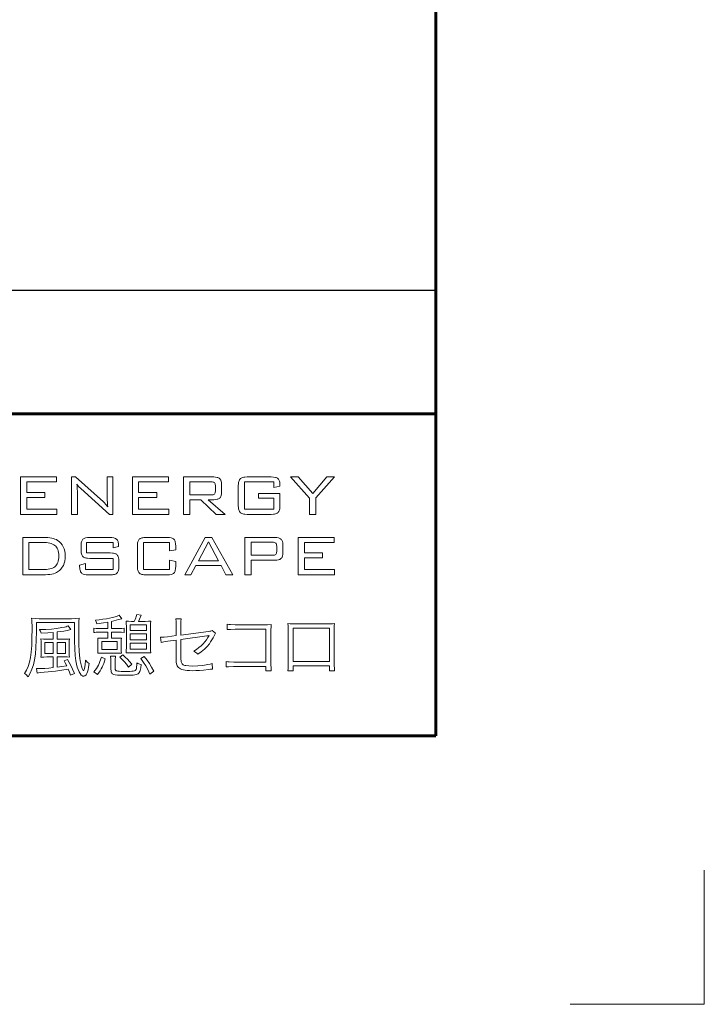
# Model space of a CAD drawing. Extents: x 0 to 420, y 0 to 297.
# Drawn here: x 394 to 420, y 0 to 37 of the extents above; entities that cross this region are included whole.
import ezdxf

# ---------------------------------------------------------------- set-up
doc = ezdxf.new("R2010")
doc.units = 0
doc.layers.add('実線1', color=7, linetype='Continuous', lineweight=25)
doc.layers.add('実線2', color=4, linetype='Continuous', lineweight=15)
doc.styles.add('高さなしMSゴシック', font='txt')

# ---------------------------------------------------------------- blocks, each defined once
blk = doc.blocks.new('*U7')
at = {"color": 0, "linetype": 'Continuous'}
blk.add_line((125.898, -91.995), (138.893, -91.995), dxfattribs=at)
at = {"color": 0, "transparency": 16777216, "insert": (131.101, -92), "char_height": 2, "width": 53.19747, "attachment_point": 5, "style": '高さなしMSゴシック'}
blk.add_mtext('{\u3000\u3000\u3000\u3000\u3000}', dxfattribs=at)
blk = doc.blocks.new('*T6')
at = {"color": 0, "lineweight": 60, "transparency": 16777216}
for p, q in [((0, 0), (158, 0)), ((0, 0), (0, -4.6)), ((158, 0), (158, -4.6)), ((0, -4.6), (158, -4.6))]:
    blk.add_line(p, q, dxfattribs=at)
at = {"color": 0, "lineweight": 25, "transparency": 16777216}
for p, q in [((9.817, 0), (9.817, -105.8)), ((43.595, 0), (43.595, -105.8)), ((80.81, 0), (80.81, -105.8)), ((104.203, 0), (104.203, -105.8)), ((0, -9.2), (158, -9.2)), ((0, -13.8), (158, -13.8)), ((0, -18.4), (80.81, -18.4)), ((0, -23), (158, -23)), ((0, -27.6), (80.81, -27.6)), ((0, -32.2), (104.203, -32.2)), ((0, -36.8), (104.203, -36.8)), ((0, -41.4), (9.817, -41.4)), ((43.595, -41.4), (80.81, -41.4)), ((0, -46), (104.203, -46)), ((0, -50.6), (104.203, -50.6)), ((0, -55.2), (104.203, -55.2)), ((0, -59.8), (158, -59.8)), ((0, -64.4), (9.817, -64.4)), ((43.595, -64.4), (80.81, -64.4)), ((0, -69), (9.817, -69)), ((43.595, -69), (80.81, -69)), ((0, -73.6), (9.817, -73.6)), ((43.595, -73.6), (80.81, -73.6)), ((0, -78.2), (80.81, -78.2)), ((0, -82.8), (80.81, -82.8)), ((104.203, -82.8), (158, -82.8)), ((0, -87.4), (9.817, -87.4)), ((43.595, -87.4), (80.81, -87.4)), ((0, -92), (9.817, -92)), ((43.595, -92), (80.81, -92)), ((0, -96.6), (80.81, -96.6)), ((0, -101.2), (158, -101.2))]:
    blk.add_line(p, q, dxfattribs=at)
at = {"color": 0, "lineweight": 50, "transparency": 16777216}
for p, q in [((0, -4.6), (0, -105.8)), ((158, -4.6), (158, -105.8)), ((0, -105.8), (158, -105.8))]:
    blk.add_line(p, q, dxfattribs=at)
at = {"color": 0, "transparency": 16777216}
blk.add_blockref('*U7', (0, 0), dxfattribs=at)
at = {"color": 0, "transparency": 16777216, "char_height": 2, "attachment_point": 5, "style": '高さなしMSゴシック'}
for s, insert, width in [('部番', (4.909, -2.3), 9.21716), ('名称', (26.706, -2.3), 33.17778), ('形状', (62.203, -2.3), 36.61519), ('材質', (92.506, -2.3), 22.79241), ('表面処理', (131.101, -2.3), 53.19747), ('(1)', (4.909, -6.9), 9.21716), ('支柱', (26.706, -6.9), 33.17778), ('JIS H 8602 陽極酸化塗装複合皮膜(MB色)', (131.101, -6.9), 53.19747), ('φ60×3.0ｔ', (62.203, -6.9), 36.61519), ('A6005CS-T5', (92.506, -6.9), 22.79241), ('(2)', (4.909, -11.5), 9.21716), ('手摺', (26.706, -11.5), 33.17778), ('40×39.5×3.0t', (62.203, -11.5), 36.61519), ('A6063S-T5', (92.506, -11.5), 22.79241), ('フッ素系特殊オレフィンシート貼り', (131.101, -11.5), 53.19747), ('(3)', (4.909, -16.1), 9.21716), ('ビーム', (26.706, -16.1), 33.17778), ('40×35×2.5t', (62.203, -16.1), 36.61519), ('JIS H 8602 陽極酸化塗装複合皮膜\\P(マットブラウン色)', (131.101, -18.4), 53.19747), ('A6063S-T5', (92.506, -18.4), 22.79241), ('(4)', (4.909, -20.7), 9.21716), ('格子', (26.706, -20.7), 33.17778), ('20×23×1.5t', (62.203, -20.7), 36.61519), ('(5)', (4.909, -25.3), 9.21716), ('端末手摺', (26.706, -25.3), 33.17778), ('φ40', (62.203, -25.3), 36.61519), ('ADC', (92.506, -27.6), 22.79241), ('(6)', (4.909, -29.9), 9.21716), ('キャップ金具A', (26.706, -29.9), 33.17778), ('φ60用', (62.203, -29.9), 36.61519), ('(7)', (4.909, -34.5), 9.21716), ('キャップ金具B', (26.706, -34.5), 33.17778), ('φ40用（巾=74）', (62.203, -34.5), 36.61519), ('A6063S-T5', (92.506, -34.5), 22.79241), ('(8)', (4.909, -39.1), 9.21716), ('中間用 φ18×125', (62.203, -39.1), 36.61519), ('ポリエステル系粉体塗装\\P（マットブラウン色）', (131.101, -41.4), 53.19747), ('フレキシブル金具C', (26.706, -41.4), 33.17778), ('A6063BE-T5', (92.506, -41.4), 22.79241), ('端末用 φ18×88', (62.203, -43.7), 36.61519), ('(9)', (4.909, -43.7), 9.21716), ('(10)', (4.909, -48.3), 9.21716), ('フレキシブル金具D', (26.706, -48.3), 33.17778), ('φ40用', (62.203, -48.3), 36.61519), ('ADC', (92.506, -48.3), 22.79241), ('(11)', (4.909, -52.9), 9.21716), ('ベースボックス', (26.706, -52.9), 33.17778), ('φ170', (62.203, -52.9), 36.61519), ('AC7A', (92.506, -52.9), 22.79241), ('(12)', (4.909, -57.5), 9.21716), ('化粧ナット', (26.706, -57.5), 33.17778), ('アルミ材', (92.506, -57.5), 22.79241), ('M8用', (62.203, -57.5), 36.61519), ('(13)', (4.909, -62.1), 9.21716), ('M8×15 B,W', (62.203, -62.1), 36.61519), ('(14)', (4.909, -66.7), 9.21716), ('M8×40 B,W,SW', (62.203, -66.7), 36.61519), ('六角穴付ボタンボルト', (26.706, -69), 33.17778), ('(15)', (4.909, -71.3), 9.21716), ('M8×55 B,W,SW', (62.203, -71.3), 36.61519), ('GB', (131.101, -71.3), 53.19747), ('(16)', (4.909, -75.9), 9.21716), ('M8×15 B,W,SW', (62.203, -75.9), 36.61519), ('(17)', (4.909, -80.5), 9.21716), ('ピアスビス', (26.706, -80.5), 33.17778), ('φ4×19 B', (62.203, -80.5), 36.61519), ('SUS', (92.506, -80.5), 22.79241), ('(18)', (4.909, -85.1), 9.21716), ('M6×6 B', (62.203, -85.1), 36.61519), ('(19)', (4.909, -89.7), 9.21716), ('六角穴付止ネジ', (26.706, -89.7), 33.17778), ('M6×10 B', (62.203, -89.7), 36.61519), ('(20)', (4.909, -94.3), 9.21716), ('M8×10 B', (62.203, -94.3), 36.61519), ('(21)', (4.909, -98.9), 9.21716), ('アンカーボルト', (26.706, -98.9), 33.17778), ('M10×100', (62.203, -98.9), 36.61519), ('合成樹脂', (92.506, -103.5), 22.79241), ('黒色', (131.101, -103.5), 53.19747), ('(22)', (4.909, -103.5), 9.21716), ('スペーサー', (26.706, -103.5), 33.17778), ('φ11', (62.203, -103.5), 36.61519)]:
    blk.add_mtext(s, dxfattribs=dict(at, insert=insert, width=width))
blk = doc.blocks.new('外枠')
at = {"layer": '実線2'}
for p, q in [((420, 0), (420, 5)), ((415, 0), (420, 0))]:
    blk.add_line(p, q, dxfattribs=at)

msp = doc.modelspace()

# ---------------------------------------------------------------- linework, layer by layer
at = {"layer": '実線1', "lineweight": 60}
for p, q in [((410, 287), (410, 10)), ((252, 22), (410, 22)), ((410, 10), (15, 10))]:
    msp.add_line(p, q, dxfattribs=at)
at = {"layer": '実線2'}
for p, q in [((394.523, 19.645), (395.865, 19.645)), ((394.523, 18.253), (394.523, 19.645)), ((395.865, 19.459), (394.755, 19.459)), ((394.755, 19.459), (394.755, 19.069)), ((395.865, 19.645), (395.865, 19.459)), ((396.429, 19.645), (396.575, 19.645)), ((396.429, 18.253), (396.429, 19.645)), ((396.575, 19.645), (397.617, 18.714)), ((397.754, 18.882), (397.754, 19.645)), ((397.754, 19.645), (397.969, 19.645)), ((397.969, 19.645), (397.969, 18.253)), ((398.691, 18.253), (398.691, 19.645)), ((398.691, 19.645), (400.033, 19.645)), ((398.923, 19.459), (398.923, 19.069)), ((400.033, 19.459), (398.923, 19.459)), ((400.033, 19.645), (400.033, 19.459)), ((400.597, 18.253), (400.597, 19.645)), ((400.597, 19.645), (401.72, 19.645)), ((400.829, 19.466), (400.829, 18.977)), ((401.631, 19.466), (400.829, 19.466)), ((403.959, 19.459), (402.869, 19.459)), ((402.869, 19.459), (402.869, 18.446)), ((402.964, 19.645), (403.865, 19.645)), ((403.959, 19.254), (403.959, 19.459)), ((404.583, 19.645), (404.872, 19.645)), ((405.289, 18.86), (404.583, 19.645)), ((404.872, 19.645), (405.417, 19.025)), ((405.417, 19.025), (405.938, 19.645)), ((406.222, 19.645), (405.522, 18.865)), ((405.938, 19.645), (406.222, 19.645)), ((397.839, 18.253), (396.766, 19.221)), ((401.782, 19.12), (401.782, 19.323)), ((402.014, 19.376), (402.014, 19.067)), ((402.637, 18.582), (402.637, 19.316)), ((404.191, 19.299), (403.959, 19.254)), ((404.191, 19.335), (404.191, 19.299)), ((394.755, 19.069), (395.433, 19.069)), ((394.755, 18.886), (394.755, 18.446)), ((395.433, 18.886), (394.755, 18.886)), ((395.433, 19.069), (395.433, 18.886)), ((396.643, 19.073), (396.643, 18.253)), ((398.923, 19.069), (399.601, 19.069)), ((398.923, 18.886), (398.923, 18.446)), ((399.601, 18.886), (398.923, 18.886)), ((399.601, 19.069), (399.601, 18.886)), ((400.829, 18.977), (401.631, 18.977)), ((400.829, 18.798), (400.829, 18.253)), ((401.24, 18.798), (400.829, 18.798)), ((401.807, 18.253), (401.24, 18.798)), ((401.515, 18.798), (402.152, 18.253)), ((401.72, 18.798), (401.515, 18.798)), ((403.395, 19.033), (404.191, 19.033)), ((403.395, 18.854), (403.395, 19.033)), ((403.959, 18.854), (403.395, 18.854)), ((403.959, 18.446), (403.959, 18.854)), ((404.191, 19.033), (404.191, 18.582)), ((405.289, 18.253), (405.289, 18.86)), ((405.522, 18.865), (405.522, 18.253)), ((394.755, 18.446), (395.875, 18.446)), ((395.875, 18.446), (395.875, 18.253)), ((398.923, 18.446), (400.044, 18.446)), ((400.044, 18.446), (400.044, 18.253)), ((402.869, 18.446), (403.959, 18.446)), ((395.875, 18.253), (394.523, 18.253)), ((396.643, 18.253), (396.429, 18.253)), ((397.969, 18.253), (397.839, 18.253)), ((400.044, 18.253), (398.691, 18.253)), ((400.829, 18.253), (400.597, 18.253)), ((402.152, 18.253), (401.807, 18.253)), ((403.865, 18.253), (402.964, 18.253)), ((405.522, 18.253), (405.289, 18.253)), ((394.604, 16), (394.604, 17.392)), ((394.604, 17.392), (395.37, 17.392)), ((397.103, 17.392), (397.847, 17.392)), ((399.203, 17.392), (399.983, 17.392)), ((400.645, 16), (401.407, 17.392)), ((401.407, 17.392), (401.655, 17.392)), ((401.655, 17.392), (402.431, 16)), ((402.882, 16), (402.882, 17.392)), ((402.882, 17.392), (404.005, 17.392)), ((404.869, 16), (404.869, 17.392)), ((404.869, 17.392), (406.211, 17.392)), ((406.211, 17.392), (406.211, 17.206)), ((395.337, 17.206), (394.836, 17.206)), ((394.836, 17.206), (394.836, 16.193)), ((396.778, 16.941), (396.778, 17.063)), ((397.974, 17.206), (396.986, 17.206)), ((396.986, 17.206), (396.986, 16.816)), ((397.974, 17.003), (397.974, 17.206)), ((398.174, 17.06), (397.974, 17.003)), ((398.174, 17.09), (398.174, 17.06)), ((398.877, 16.329), (398.877, 17.063)), ((400.075, 17.206), (399.109, 17.206)), ((399.109, 17.206), (399.109, 16.193)), ((400.075, 16.89), (400.075, 17.206)), ((400.307, 16.933), (400.075, 16.89)), ((400.307, 17.065), (400.307, 16.933)), ((401.525, 17.234), (401.15, 16.524)), ((401.9, 16.524), (401.525, 17.234)), ((403.114, 17.213), (403.114, 16.728)), ((403.915, 17.213), (403.114, 17.213)), ((404.067, 16.873), (404.067, 17.067)), ((404.299, 17.122), (404.299, 16.811)), ((405.101, 17.206), (405.101, 16.816)), ((406.211, 17.206), (405.101, 17.206)), ((396.986, 16.816), (397.867, 16.816)), ((397.981, 16.612), (397.103, 16.612)), ((397.981, 16.193), (397.981, 16.612)), ((400.075, 16.193), (400.075, 16.542)), ((400.075, 16.542), (400.307, 16.493)), ((401.15, 16.524), (401.9, 16.524)), ((403.114, 16.728), (403.915, 16.728)), ((403.114, 16.541), (403.114, 16)), ((404.005, 16.541), (403.114, 16.541)), ((405.101, 16.816), (405.779, 16.816)), ((405.779, 16.633), (405.101, 16.633)), ((405.101, 16.633), (405.101, 16.193)), ((405.779, 16.816), (405.779, 16.633)), ((394.836, 16.193), (395.337, 16.193)), ((396.726, 16.366), (396.94, 16.417)), ((396.726, 16.328), (396.726, 16.366)), ((396.94, 16.417), (396.94, 16.193)), ((396.94, 16.193), (397.981, 16.193)), ((398.192, 16.486), (398.192, 16.329)), ((399.109, 16.193), (400.075, 16.193)), ((400.307, 16.493), (400.307, 16.328)), ((401.053, 16.345), (400.874, 16)), ((401.996, 16.345), (401.053, 16.345)), ((402.174, 16), (401.996, 16.345)), ((405.101, 16.193), (406.222, 16.193)), ((406.222, 16.193), (406.222, 16)), ((395.37, 16), (394.604, 16)), ((397.867, 16), (397.053, 16)), ((399.983, 16), (399.203, 16)), ((400.874, 16), (400.645, 16)), ((402.431, 16), (402.174, 16)), ((403.114, 16), (402.882, 16)), ((406.222, 16), (404.869, 16)), ((395.222, 14.366), (396.425, 14.366)), ((398.196, 14.492), (398.297, 14.361)), ((398.855, 14.52), (399.021, 14.492)), ((400.308, 14.358), (400.512, 14.358)), ((396.531, 14.222), (395.113, 14.222)), ((395.113, 14.222), (395.113, 13.887)), ((396.304, 14.101), (396.403, 13.962)), ((396.531, 13.889), (396.531, 14.222)), ((397.253, 13.851), (397.253, 14.01)), ((397.462, 13.995), (397.772, 13.995)), ((397.772, 13.995), (397.772, 14.24)), ((397.916, 14.267), (397.916, 13.995)), ((397.916, 13.995), (398.179, 13.995)), ((398.385, 14.01), (398.385, 13.851)), ((398.466, 13.289), (398.466, 14.073)), ((399.221, 14.139), (398.61, 14.139)), ((398.61, 14.139), (398.61, 13.922)), ((398.655, 14.267), (398.761, 14.267)), ((398.92, 14.267), (399.17, 14.267)), ((399.221, 13.922), (399.221, 14.139)), ((399.367, 14.066), (399.367, 13.294)), ((400.318, 13.735), (400.318, 14.126)), ((400.5, 14.126), (400.5, 13.758)), ((402.228, 13.957), (402.228, 14.159)), ((402.518, 14.141), (403.729, 14.141)), ((403.666, 13.97), (402.518, 13.97)), ((403.666, 12.751), (403.666, 13.97)), ((403.855, 13.95), (403.855, 12.658)), ((404.493, 12.615), (404.493, 13.985)), ((406.03, 14.008), (404.678, 14.008)), ((404.678, 14.008), (404.678, 12.769)), ((404.68, 14.174), (406.025, 14.174)), ((406.03, 12.769), (406.03, 14.008)), ((406.214, 13.985), (406.214, 12.62)), ((395.512, 13.604), (395.734, 13.604)), ((395.734, 13.604), (395.734, 13.854)), ((395.883, 13.871), (395.883, 13.604)), ((395.883, 13.604), (396.122, 13.604)), ((397.772, 13.864), (397.46, 13.864)), ((397.596, 13.637), (397.772, 13.637)), ((397.772, 13.637), (397.772, 13.864)), ((397.916, 13.864), (397.916, 13.637)), ((398.176, 13.864), (397.916, 13.864)), ((397.916, 13.637), (398.078, 13.637)), ((398.61, 13.922), (399.221, 13.922)), ((399.221, 13.798), (398.61, 13.798)), ((398.61, 13.798), (398.61, 13.574)), ((398.61, 13.574), (399.221, 13.574)), ((399.221, 13.574), (399.221, 13.798)), ((399.765, 13.485), (399.743, 13.675)), ((399.998, 13.692), (400.318, 13.735)), ((400.5, 13.758), (401.524, 13.894)), ((400.5, 13.594), (400.5, 12.999)), ((401.668, 13.929), (401.791, 13.826)), ((395.29, 13.125), (395.29, 13.402)), ((395.434, 13.475), (395.434, 13.072)), ((395.734, 13.475), (395.434, 13.475)), ((395.734, 13.072), (395.734, 13.475)), ((396.196, 13.475), (395.883, 13.475)), ((395.883, 13.475), (395.883, 13.072)), ((396.196, 13.072), (396.196, 13.475)), ((396.339, 13.412), (396.339, 13.12)), ((397.407, 13.243), (397.407, 13.478)), ((397.553, 13.513), (397.553, 13.213)), ((398.126, 13.513), (397.553, 13.513)), ((397.553, 13.213), (398.126, 13.213)), ((398.126, 13.213), (398.126, 13.513)), ((398.272, 13.48), (398.272, 13.243)), ((399.221, 13.45), (398.61, 13.45)), ((398.61, 13.45), (398.61, 13.226)), ((398.61, 13.226), (399.221, 13.226)), ((399.221, 13.226), (399.221, 13.45)), ((400.318, 13.571), (400.013, 13.528)), ((400.318, 12.963), (400.318, 13.571)), ((395.434, 13.072), (395.734, 13.072)), ((395.734, 12.941), (395.509, 12.941)), ((395.734, 12.542), (395.734, 12.941)), ((395.883, 13.072), (396.196, 13.072)), ((396.153, 12.941), (395.883, 12.941)), ((395.883, 12.941), (395.883, 12.557)), ((396.145, 12.797), (396.269, 12.85)), ((397.54, 12.936), (397.682, 12.875)), ((398.093, 13.087), (397.596, 13.087)), ((397.878, 12.968), (398.068, 12.968)), ((398.219, 12.933), (398.338, 13.014)), ((399.173, 13.097), (398.658, 13.097)), ((399.001, 12.888), (399.132, 12.961)), ((395.146, 12.34), (395.113, 12.509)), ((397.894, 12.474), (397.894, 12.749)), ((398.052, 12.759), (398.052, 12.509)), ((398.671, 12.671), (398.547, 12.565)), ((401.663, 12.691), (401.675, 12.487)), ((402.19, 12.57), (402.19, 12.769)), ((403.666, 12.58), (402.46, 12.58)), ((402.465, 12.751), (403.666, 12.751)), ((403.666, 12.429), (403.666, 12.58)), ((404.678, 12.769), (406.03, 12.769)), ((406.03, 12.605), (404.678, 12.605)), ((404.678, 12.605), (404.678, 12.426)), ((406.03, 12.426), (406.03, 12.605)), ((396.529, 12.323), (396.385, 12.262)), ((397.391, 12.287), (397.253, 12.381)), ((399.486, 12.406), (399.342, 12.302)), ((403.868, 12.429), (403.666, 12.429)), ((404.678, 12.426), (404.483, 12.426)), ((406.222, 12.426), (406.03, 12.426))]:
    msp.add_line(p, q, dxfattribs=at)
for points in [[(401.748, 19.435, 0), (401.728, 19.448, 0), (401.702, 19.458, 0), (401.669, 19.464, 0), (401.631, 19.466, 0)], [(401.72, 19.645, 0), (401.792, 19.641, 0), (401.853, 19.629, 0), (401.88, 19.62, 0), (401.904, 19.61, 0), (401.925, 19.597, 0), (401.944, 19.582, 0)], [(401.944, 19.582, 0), (401.96, 19.565, 0), (401.975, 19.545, 0), (401.987, 19.523, 0), (401.997, 19.499, 0), (402.004, 19.472, 0), (402.01, 19.442, 0), (402.014, 19.376, 0)], [(402.637, 19.316, 0), (402.641, 19.404, 0), (402.647, 19.442, 0), (402.654, 19.477, 0), (402.664, 19.507, 0), (402.676, 19.534, 0), (402.69, 19.557, 0), (402.706, 19.576, 0)], [(402.706, 19.576, 0), (402.725, 19.592, 0), (402.748, 19.606, 0), (402.774, 19.618, 0), (402.805, 19.628, 0), (402.839, 19.635, 0), (402.877, 19.641, 0), (402.964, 19.645, 0)], [(403.865, 19.645, 0), (403.949, 19.641, 0), (404.02, 19.629, 0), (404.05, 19.62, 0), (404.077, 19.608, 0), (404.1, 19.595, 0), (404.12, 19.58, 0)], [(404.12, 19.58, 0), (404.136, 19.562, 0), (404.151, 19.54, 0), (404.163, 19.515, 0), (404.173, 19.486, 0), (404.181, 19.453, 0), (404.187, 19.417, 0), (404.191, 19.335, 0)], [(396.626, 19.378, 0), (396.633, 19.312, 0), (396.639, 19.24, 0), (396.643, 19.073, 0)], [(396.699, 19.284, 0), (396.659, 19.329, 0), (396.626, 19.378, 0)], [(396.766, 19.221, 0), (396.699, 19.284, 0)], [(401.782, 19.323, 0), (401.78, 19.36, 0), (401.774, 19.391, 0), (401.763, 19.416, 0), (401.748, 19.435, 0)], [(401.748, 19.007, 0), (401.763, 19.025, 0), (401.774, 19.05, 0), (401.78, 19.082, 0), (401.782, 19.12, 0)], [(397.617, 18.714, 0), (397.655, 18.678, 0), (397.694, 18.637, 0), (397.776, 18.539, 0)], [(397.776, 18.539, 0), (397.766, 18.609, 0), (397.76, 18.689, 0), (397.755, 18.78, 0), (397.754, 18.882, 0)], [(401.631, 18.977, 0), (401.669, 18.979, 0), (401.702, 18.985, 0), (401.728, 18.994, 0), (401.748, 19.007, 0)], [(401.944, 18.861, 0), (401.925, 18.846, 0), (401.904, 18.833, 0), (401.88, 18.823, 0), (401.853, 18.814, 0), (401.792, 18.802, 0), (401.72, 18.798, 0)], [(402.014, 19.067, 0), (402.01, 19.001, 0), (402.004, 18.971, 0), (401.997, 18.944, 0), (401.987, 18.92, 0), (401.975, 18.898, 0), (401.96, 18.878, 0), (401.944, 18.861, 0)], [(402.706, 18.322, 0), (402.69, 18.341, 0), (402.676, 18.364, 0), (402.664, 18.391, 0), (402.654, 18.421, 0), (402.647, 18.456, 0), (402.641, 18.494, 0), (402.637, 18.582, 0)], [(404.191, 18.582, 0), (404.187, 18.494, 0), (404.181, 18.456, 0), (404.174, 18.421, 0), (404.164, 18.391, 0), (404.152, 18.364, 0), (404.138, 18.341, 0), (404.122, 18.322, 0)], [(402.964, 18.253, 0), (402.877, 18.257, 0), (402.839, 18.263, 0), (402.805, 18.27, 0), (402.774, 18.28, 0), (402.748, 18.292, 0), (402.725, 18.306, 0), (402.706, 18.322, 0)], [(404.122, 18.322, 0), (404.103, 18.306, 0), (404.08, 18.292, 0), (404.054, 18.28, 0), (404.023, 18.27, 0), (403.989, 18.263, 0), (403.952, 18.257, 0), (403.865, 18.253, 0)], [(395.37, 17.392, 0), (395.459, 17.39, 0), (395.541, 17.385, 0), (395.617, 17.377, 0), (395.687, 17.365, 0), (395.751, 17.35, 0), (395.808, 17.331, 0), (395.859, 17.31, 0), (395.904, 17.284, 0)], [(395.904, 17.284, 0), (395.968, 17.237, 0), (396.025, 17.181, 0), (396.074, 17.117, 0), (396.116, 17.044, 0)], [(396.778, 17.063, 0), (396.783, 17.152, 0), (396.788, 17.191, 0), (396.796, 17.225, 0), (396.805, 17.256, 0), (396.817, 17.283, 0), (396.831, 17.306, 0), (396.847, 17.325, 0)], [(396.847, 17.325, 0), (396.866, 17.34, 0), (396.889, 17.354, 0), (396.916, 17.366, 0), (396.946, 17.375, 0), (397.017, 17.388, 0), (397.103, 17.392, 0)], [(397.847, 17.392, 0), (397.93, 17.388, 0), (397.999, 17.376, 0), (398.029, 17.367, 0), (398.056, 17.356, 0), (398.08, 17.343, 0), (398.1, 17.328, 0)], [(398.1, 17.328, 0), (398.117, 17.311, 0), (398.132, 17.289, 0), (398.145, 17.265, 0), (398.156, 17.237, 0), (398.164, 17.205, 0), (398.169, 17.17, 0), (398.174, 17.09, 0)], [(398.877, 17.063, 0), (398.881, 17.151, 0), (398.886, 17.189, 0), (398.894, 17.224, 0), (398.903, 17.254, 0), (398.915, 17.281, 0), (398.929, 17.304, 0), (398.945, 17.323, 0)], [(398.945, 17.323, 0), (398.964, 17.339, 0), (398.987, 17.353, 0), (399.014, 17.365, 0), (399.044, 17.375, 0), (399.078, 17.382, 0), (399.116, 17.388, 0), (399.203, 17.392, 0)], [(399.983, 17.392, 0), (400.07, 17.388, 0), (400.142, 17.376, 0), (400.172, 17.366, 0), (400.198, 17.355, 0), (400.221, 17.341, 0), (400.24, 17.326, 0)], [(400.24, 17.326, 0), (400.256, 17.307, 0), (400.269, 17.284, 0), (400.281, 17.258, 0), (400.29, 17.227, 0), (400.303, 17.154, 0), (400.307, 17.065, 0)], [(404.005, 17.392, 0), (404.076, 17.388, 0), (404.137, 17.376, 0), (404.164, 17.367, 0), (404.188, 17.356, 0), (404.21, 17.344, 0), (404.228, 17.329, 0)], [(404.228, 17.329, 0), (404.245, 17.312, 0), (404.259, 17.292, 0), (404.271, 17.27, 0), (404.281, 17.245, 0), (404.294, 17.189, 0), (404.299, 17.122, 0)], [(395.8, 17.098, 0), (395.762, 17.123, 0), (395.718, 17.145, 0), (395.668, 17.164, 0), (395.613, 17.179, 0), (395.552, 17.191, 0), (395.486, 17.199, 0), (395.414, 17.204, 0), (395.337, 17.206, 0)], [(395.954, 16.705, 0), (395.952, 16.772, 0), (395.944, 16.833, 0), (395.932, 16.89, 0), (395.916, 16.941, 0), (395.894, 16.988, 0), (395.868, 17.029, 0), (395.836, 17.066, 0), (395.8, 17.098, 0)], [(396.116, 17.044, 0), (396.15, 16.965, 0), (396.174, 16.882, 0), (396.188, 16.795, 0), (396.193, 16.704, 0)], [(396.848, 16.681, 0), (396.831, 16.7, 0), (396.817, 16.723, 0), (396.805, 16.749, 0), (396.796, 16.78, 0), (396.788, 16.815, 0), (396.783, 16.853, 0), (396.778, 16.941, 0)], [(404.031, 17.182, 0), (404.011, 17.195, 0), (403.985, 17.205, 0), (403.953, 17.211, 0), (403.915, 17.213, 0)], [(404.067, 17.067, 0), (404.064, 17.106, 0), (404.058, 17.138, 0), (404.047, 17.163, 0), (404.031, 17.182, 0)], [(404.033, 16.759, 0), (404.048, 16.777, 0), (404.058, 16.803, 0), (404.065, 16.835, 0), (404.067, 16.873, 0)], [(395.8, 16.302, 0), (395.836, 16.333, 0), (395.868, 16.37, 0), (395.894, 16.413, 0), (395.916, 16.461, 0), (395.932, 16.514, 0), (395.944, 16.572, 0), (395.952, 16.636, 0), (395.954, 16.705, 0)], [(396.193, 16.704, 0), (396.188, 16.606, 0), (396.175, 16.514, 0), (396.152, 16.429, 0), (396.121, 16.351, 0), (396.08, 16.28, 0), (396.031, 16.216, 0), (395.972, 16.159, 0), (395.904, 16.108, 0)], [(397.103, 16.612, 0), (397.017, 16.616, 0), (396.98, 16.621, 0), (396.946, 16.629, 0), (396.916, 16.639, 0), (396.889, 16.65, 0), (396.867, 16.664, 0), (396.848, 16.681, 0)], [(397.867, 16.816, 0), (397.954, 16.811, 0), (397.992, 16.806, 0), (398.026, 16.798, 0), (398.056, 16.788, 0), (398.082, 16.776, 0), (398.105, 16.762, 0), (398.124, 16.745, 0)], [(398.124, 16.745, 0), (398.14, 16.726, 0), (398.154, 16.703, 0), (398.165, 16.676, 0), (398.175, 16.645, 0), (398.187, 16.573, 0), (398.192, 16.486, 0)], [(403.915, 16.728, 0), (403.954, 16.73, 0), (403.986, 16.735, 0), (404.013, 16.745, 0), (404.033, 16.759, 0)], [(404.228, 16.605, 0), (404.21, 16.59, 0), (404.188, 16.577, 0), (404.164, 16.566, 0), (404.137, 16.557, 0), (404.076, 16.545, 0), (404.005, 16.541, 0)], [(404.299, 16.811, 0), (404.294, 16.745, 0), (404.289, 16.715, 0), (404.281, 16.688, 0), (404.271, 16.664, 0), (404.259, 16.642, 0), (404.245, 16.622, 0), (404.228, 16.605, 0)], [(395.337, 16.193, 0), (395.415, 16.195, 0), (395.487, 16.2, 0), (395.554, 16.209, 0), (395.614, 16.22, 0), (395.67, 16.236, 0), (395.719, 16.254, 0), (395.762, 16.276, 0), (395.8, 16.302, 0)], [(396.795, 16.068, 0), (396.778, 16.087, 0), (396.764, 16.11, 0), (396.753, 16.137, 0), (396.743, 16.168, 0), (396.735, 16.202, 0), (396.73, 16.24, 0), (396.726, 16.328, 0)], [(398.192, 16.329, 0), (398.187, 16.241, 0), (398.175, 16.168, 0), (398.165, 16.138, 0), (398.154, 16.111, 0), (398.14, 16.088, 0), (398.124, 16.069, 0)], [(398.945, 16.069, 0), (398.929, 16.088, 0), (398.915, 16.111, 0), (398.903, 16.138, 0), (398.894, 16.168, 0), (398.886, 16.203, 0), (398.881, 16.241, 0), (398.877, 16.329, 0)], [(400.307, 16.328, 0), (400.303, 16.239, 0), (400.29, 16.166, 0), (400.281, 16.135, 0), (400.269, 16.109, 0), (400.256, 16.086, 0), (400.24, 16.067, 0)], [(395.904, 16.108, 0), (395.86, 16.083, 0), (395.809, 16.061, 0), (395.752, 16.042, 0), (395.688, 16.027, 0), (395.618, 16.015, 0), (395.542, 16.007, 0), (395.459, 16.002, 0), (395.37, 16, 0)], [(397.053, 16, 0), (396.966, 16.004, 0), (396.894, 16.017, 0), (396.863, 16.027, 0), (396.837, 16.038, 0), (396.814, 16.052, 0), (396.795, 16.068, 0)], [(398.124, 16.069, 0), (398.105, 16.053, 0), (398.083, 16.039, 0), (398.056, 16.027, 0), (398.026, 16.017, 0), (397.992, 16.01, 0), (397.954, 16.004, 0), (397.867, 16, 0)], [(399.203, 16, 0), (399.116, 16.004, 0), (399.078, 16.01, 0), (399.044, 16.017, 0), (399.014, 16.027, 0), (398.987, 16.039, 0), (398.964, 16.053, 0), (398.945, 16.069, 0)], [(400.24, 16.067, 0), (400.221, 16.051, 0), (400.198, 16.038, 0), (400.172, 16.026, 0), (400.142, 16.017, 0), (400.07, 16.004, 0), (399.983, 16, 0)], [(394.954, 13.982, 0), (394.953, 14.118, 0), (394.95, 14.221, 0), (394.944, 14.305, 0), (394.934, 14.381, 0)], [(394.934, 14.381, 0), (395.069, 14.37, 0), (395.222, 14.366, 0)], [(396.425, 14.366, 0), (396.586, 14.37, 0), (396.71, 14.381, 0)], [(396.71, 14.381, 0), (396.702, 14.279, 0), (396.697, 14.16, 0), (396.693, 13.793, 0)], [(397.311, 14.313, 0), (397.457, 14.326, 0), (397.594, 14.342, 0), (397.723, 14.361, 0), (397.841, 14.382, 0), (397.949, 14.407, 0), (398.045, 14.433, 0), (398.128, 14.461, 0), (398.196, 14.492, 0)], [(397.364, 14.179, 0), (397.342, 14.25, 0), (397.311, 14.313, 0)], [(398.174, 14.33, 0), (397.916, 14.267, 0)], [(398.242, 14.348, 0), (398.174, 14.33, 0)], [(398.297, 14.361, 0), (398.242, 14.348, 0)], [(398.761, 14.267, 0), (398.792, 14.336, 0), (398.816, 14.394, 0), (398.835, 14.452, 0), (398.855, 14.52, 0)], [(399.021, 14.492, 0), (398.961, 14.352, 0), (398.92, 14.267, 0)], [(400.318, 14.126, 0), (400.317, 14.26, 0), (400.308, 14.358, 0)], [(400.512, 14.358, 0), (400.502, 14.257, 0), (400.5, 14.126, 0)], [(394.669, 12.328, 0), (394.746, 12.454, 0), (394.809, 12.589, 0), (394.858, 12.741, 0), (394.896, 12.916, 0), (394.923, 13.12, 0), (394.941, 13.362, 0), (394.951, 13.647, 0), (394.954, 13.982, 0)], [(395.229, 13.965, 0), (395.463, 13.969, 0), (395.673, 13.981, 0), (395.87, 14.003, 0), (396.064, 14.035, 0)], [(395.292, 13.828, 0), (395.266, 13.898, 0), (395.249, 13.931, 0), (395.229, 13.965, 0)], [(396.403, 13.962, 0), (396.261, 13.931, 0), (396.135, 13.906, 0), (396.013, 13.887, 0), (395.883, 13.871, 0)], [(396.064, 14.035, 0), (396.158, 14.053, 0), (396.222, 14.068, 0), (396.267, 14.083, 0), (396.304, 14.101, 0)], [(397.253, 14.01, 0), (397.346, 13.999, 0), (397.462, 13.995, 0)], [(397.772, 14.24, 0), (397.615, 14.215, 0), (397.364, 14.179, 0)], [(398.179, 13.995, 0), (398.292, 13.999, 0), (398.385, 14.01, 0)], [(398.466, 14.073, 0), (398.464, 14.185, 0), (398.456, 14.275, 0)], [(398.456, 14.275, 0), (398.549, 14.269, 0), (398.655, 14.267, 0)], [(399.17, 14.267, 0), (399.286, 14.269, 0), (399.377, 14.275, 0)], [(399.377, 14.275, 0), (399.369, 14.185, 0), (399.367, 14.066, 0)], [(402.228, 14.159, 0), (402.287, 14.15, 0), (402.345, 14.144, 0), (402.518, 14.141, 0)], [(402.518, 13.97, 0), (402.348, 13.967, 0), (402.228, 13.957, 0)], [(403.729, 14.141, 0), (403.86, 14.146, 0)], [(403.86, 14.146, 0), (403.856, 14.058, 0), (403.855, 13.95, 0)], [(404.483, 14.182, 0), (404.564, 14.176, 0), (404.68, 14.174, 0)], [(404.493, 13.985, 0), (404.491, 14.099, 0), (404.483, 14.182, 0)], [(406.025, 14.174, 0), (406.142, 14.175, 0), (406.222, 14.182, 0)], [(406.222, 14.182, 0), (406.215, 14.099, 0), (406.214, 13.985, 0)], [(395.113, 13.887, 0), (395.11, 13.566, 0), (395.098, 13.287, 0), (395.077, 13.045, 0), (395.046, 12.835, 0), (395.005, 12.65, 0), (394.951, 12.486, 0), (394.885, 12.338, 0), (394.805, 12.199, 0)], [(395.29, 13.402, 0), (395.288, 13.514, 0), (395.282, 13.614, 0)], [(395.282, 13.614, 0), (395.379, 13.606, 0), (395.512, 13.604, 0)], [(395.734, 13.854, 0), (395.535, 13.837, 0), (395.292, 13.828, 0)], [(396.122, 13.604, 0), (396.258, 13.606, 0), (396.309, 13.609, 0), (396.35, 13.614, 0)], [(396.35, 13.614, 0), (396.342, 13.528, 0), (396.339, 13.412, 0)], [(396.587, 12.797, 0), (396.562, 12.994, 0), (396.545, 13.244, 0), (396.535, 13.543, 0), (396.531, 13.889, 0)], [(396.693, 13.793, 0), (396.697, 13.43, 0), (396.71, 13.134, 0), (396.733, 12.894, 0), (396.748, 12.792, 0), (396.766, 12.701, 0)], [(397.46, 13.864, 0), (397.34, 13.861, 0), (397.294, 13.857, 0), (397.253, 13.851, 0)], [(397.407, 13.478, 0), (397.405, 13.567, 0), (397.399, 13.644, 0)], [(397.399, 13.644, 0), (397.486, 13.639, 0), (397.596, 13.637, 0)], [(398.078, 13.637, 0), (398.191, 13.639, 0), (398.28, 13.644, 0)], [(398.385, 13.851, 0), (398.288, 13.861, 0), (398.176, 13.864, 0)], [(398.28, 13.644, 0), (398.274, 13.572, 0), (398.272, 13.48, 0)], [(399.743, 13.675, 0), (399.781, 13.675, 0)], [(399.781, 13.675, 0), (399.873, 13.68, 0), (399.998, 13.692, 0)], [(401.463, 13.728, 0), (400.5, 13.594, 0)], [(400.979, 13.16, 0), (401.078, 13.223, 0), (401.169, 13.288, 0), (401.252, 13.357, 0), (401.327, 13.428, 0), (401.394, 13.502, 0), (401.454, 13.58, 0), (401.507, 13.661, 0), (401.552, 13.745, 0)], [(401.494, 13.733, 0), (401.463, 13.728, 0)], [(401.552, 13.745, 0), (401.494, 13.733, 0)], [(401.524, 13.894, 0), (401.581, 13.901, 0), (401.616, 13.907, 0), (401.641, 13.916, 0), (401.668, 13.929, 0)], [(401.751, 13.755, 0), (401.702, 13.656, 0), (401.654, 13.572, 0), (401.607, 13.499, 0), (401.559, 13.432, 0)], [(401.791, 13.826, 0), (401.751, 13.755, 0)], [(397.399, 13.079, 0), (397.405, 13.155, 0), (397.407, 13.243, 0)], [(398.272, 13.243, 0), (398.274, 13.15, 0), (398.28, 13.079, 0)], [(398.456, 13.089, 0), (398.464, 13.177, 0), (398.466, 13.289, 0)], [(399.367, 13.294, 0), (399.369, 13.178, 0), (399.377, 13.089, 0)], [(400.013, 13.528, 0), (399.857, 13.506, 0), (399.765, 13.485, 0)], [(401.559, 13.432, 0), (401.474, 13.332, 0), (401.374, 13.233, 0), (401.26, 13.136, 0), (401.13, 13.039, 0)], [(395.28, 12.928, 0), (395.288, 13.012, 0), (395.29, 13.125, 0)], [(395.509, 12.941, 0), (395.397, 12.938, 0), (395.28, 12.928, 0)], [(396.35, 12.933, 0), (396.257, 12.939, 0), (396.153, 12.941, 0)], [(396.269, 12.85, 0), (396.337, 12.73, 0), (396.396, 12.617, 0), (396.456, 12.489, 0), (396.529, 12.323, 0)], [(396.339, 13.12, 0), (396.342, 13.008, 0), (396.35, 12.933, 0)], [(397.253, 12.381, 0), (397.349, 12.51, 0), (397.388, 12.572, 0), (397.423, 12.634, 0), (397.455, 12.7, 0), (397.484, 12.77, 0), (397.54, 12.936, 0)], [(397.682, 12.875, 0), (397.624, 12.702, 0), (397.593, 12.628, 0), (397.561, 12.558, 0), (397.526, 12.492, 0), (397.486, 12.426, 0), (397.391, 12.287, 0)], [(397.596, 13.087, 0), (397.49, 13.085, 0), (397.399, 13.079, 0)], [(397.894, 12.749, 0), (397.89, 12.857, 0), (397.878, 12.968, 0)], [(398.068, 12.968, 0), (398.06, 12.922, 0), (398.055, 12.877, 0), (398.052, 12.759, 0)], [(398.28, 13.079, 0), (398.199, 13.085, 0), (398.093, 13.087, 0)], [(398.547, 12.565, 0), (398.472, 12.669, 0), (398.397, 12.759, 0), (398.315, 12.845, 0), (398.219, 12.933, 0)], [(398.338, 13.014, 0), (398.427, 12.934, 0), (398.505, 12.857, 0), (398.583, 12.773, 0), (398.671, 12.671, 0)], [(398.658, 13.097, 0), (398.55, 13.095, 0), (398.456, 13.089, 0)], [(399.342, 12.302, 0), (399.267, 12.467, 0), (399.193, 12.605, 0), (399.109, 12.739, 0), (399.001, 12.888, 0)], [(399.132, 12.961, 0), (399.236, 12.822, 0), (399.323, 12.693, 0), (399.403, 12.559, 0), (399.486, 12.406, 0)], [(399.377, 13.089, 0), (399.278, 13.095, 0), (399.173, 13.097, 0)], [(400.411, 12.547, 0), (400.386, 12.578, 0), (400.365, 12.61, 0), (400.349, 12.646, 0), (400.336, 12.689, 0), (400.328, 12.74, 0), (400.322, 12.801, 0), (400.318, 12.963, 0)], [(400.5, 12.999, 0), (400.502, 12.854, 0), (400.506, 12.802, 0), (400.511, 12.761, 0), (400.52, 12.729, 0), (400.531, 12.704, 0), (400.545, 12.683, 0), (400.563, 12.666, 0)], [(401.13, 13.039, 0), (401.092, 13.08, 0), (401.059, 13.11, 0), (401.024, 13.134, 0), (400.979, 13.16, 0)], [(395.113, 12.509, 0), (395.184, 12.504, 0)], [(395.184, 12.504, 0), (395.282, 12.507, 0), (395.424, 12.516, 0), (395.583, 12.528, 0), (395.734, 12.542, 0)], [(396.297, 12.489, 0), (396.062, 12.448, 0), (395.822, 12.413, 0), (395.559, 12.383, 0), (395.257, 12.355, 0)], [(395.883, 12.557, 0), (396.062, 12.58, 0), (396.246, 12.61, 0)], [(396.246, 12.61, 0), (396.193, 12.717, 0), (396.145, 12.797, 0)], [(396.385, 12.262, 0), (396.345, 12.374, 0), (396.297, 12.489, 0)], [(396.869, 12.227, 0), (396.848, 12.229, 0), (396.827, 12.237, 0), (396.806, 12.25, 0), (396.785, 12.268, 0), (396.744, 12.318, 0), (396.705, 12.385, 0), (396.669, 12.468, 0), (396.637, 12.565, 0), (396.609, 12.675, 0), (396.587, 12.797, 0)], [(396.766, 12.701, 0), (396.792, 12.6, 0), (396.82, 12.514, 0), (396.848, 12.456, 0), (396.86, 12.439, 0), (396.869, 12.434, 0)], [(396.869, 12.434, 0), (396.879, 12.437, 0), (396.888, 12.449, 0), (396.896, 12.472, 0), (396.905, 12.507, 0)], [(396.905, 12.507, 0), (396.929, 12.641, 0), (396.95, 12.817, 0)], [(396.95, 12.817, 0), (396.981, 12.78, 0), (397.011, 12.749, 0), (397.042, 12.72, 0), (397.076, 12.693, 0)], [(397.076, 12.693, 0), (397.057, 12.559, 0), (397.038, 12.458, 0), (397.016, 12.381, 0), (396.99, 12.32, 0)], [(397.994, 12.292, 0), (397.968, 12.304, 0), (397.946, 12.318, 0), (397.928, 12.334, 0), (397.915, 12.353, 0), (397.905, 12.376, 0), (397.898, 12.403, 0), (397.895, 12.436, 0), (397.894, 12.474, 0)], [(398.052, 12.509, 0), (398.055, 12.471, 0), (398.058, 12.457, 0), (398.063, 12.446, 0), (398.07, 12.437, 0), (398.08, 12.429, 0), (398.108, 12.418, 0)], [(398.383, 12.401, 0), (398.593, 12.404, 0), (398.667, 12.408, 0), (398.724, 12.415, 0), (398.766, 12.425, 0), (398.796, 12.439, 0), (398.816, 12.457, 0), (398.83, 12.479, 0)], [(399.016, 12.658, 0), (399.002, 12.531, 0), (398.982, 12.434, 0), (398.968, 12.396, 0), (398.95, 12.364, 0), (398.928, 12.337, 0), (398.901, 12.315, 0), (398.867, 12.298, 0), (398.826, 12.285, 0), (398.777, 12.275, 0), (398.719, 12.268, 0), (398.575, 12.261, 0), (398.385, 12.26, 0)], [(398.83, 12.479, 0), (398.841, 12.516, 0), (398.849, 12.568, 0), (398.855, 12.635, 0), (398.86, 12.716, 0)], [(398.86, 12.716, 0), (398.896, 12.696, 0), (398.931, 12.68, 0), (398.97, 12.668, 0), (399.016, 12.658, 0)], [(400.926, 12.429, 0), (400.825, 12.43, 0), (400.736, 12.435, 0), (400.658, 12.444, 0), (400.591, 12.457, 0), (400.534, 12.473, 0), (400.485, 12.493, 0), (400.445, 12.518, 0), (400.411, 12.547, 0)], [(400.563, 12.666, 0), (400.585, 12.65, 0), (400.613, 12.637, 0), (400.647, 12.626, 0), (400.688, 12.617, 0), (400.792, 12.606, 0), (400.929, 12.603, 0)], [(401.524, 12.474, 0), (401.347, 12.453, 0), (401.194, 12.439, 0), (401.056, 12.431, 0), (400.926, 12.429, 0)], [(400.929, 12.603, 0), (401.128, 12.609, 0), (401.322, 12.626, 0), (401.503, 12.654, 0), (401.586, 12.671, 0), (401.663, 12.691, 0)], [(401.675, 12.487, 0), (401.6, 12.482, 0), (401.524, 12.474, 0)], [(402.19, 12.769, 0), (402.246, 12.76, 0), (402.3, 12.755, 0), (402.465, 12.751, 0)], [(402.46, 12.58, 0), (402.273, 12.577, 0), (402.19, 12.57, 0)], [(403.855, 12.658, 0), (403.859, 12.525, 0), (403.868, 12.429, 0)], [(404.483, 12.426, 0), (404.491, 12.51, 0), (404.493, 12.615, 0)], [(406.214, 12.62, 0), (406.216, 12.515, 0), (406.222, 12.426, 0)], [(394.805, 12.199, 0), (394.773, 12.238, 0), (394.742, 12.271, 0), (394.709, 12.3, 0), (394.669, 12.328, 0)], [(395.257, 12.355, 0), (395.195, 12.349, 0), (395.146, 12.34, 0)], [(396.99, 12.32, 0), (396.965, 12.28, 0), (396.951, 12.264, 0), (396.936, 12.251, 0), (396.921, 12.24, 0), (396.904, 12.233, 0), (396.887, 12.228, 0), (396.869, 12.227, 0)], [(398.385, 12.26, 0), (398.242, 12.262, 0), (398.132, 12.267, 0), (398.052, 12.278, 0), (397.994, 12.292, 0)], [(398.108, 12.418, 0), (398.146, 12.41, 0), (398.201, 12.405, 0), (398.279, 12.402, 0), (398.383, 12.401, 0)]]:
    msp.add_polyline3d(points, dxfattribs=at)

# ---------------------------------------------------------------- block references
for name, p in [('外枠', (0, 0)), ('*T6', (252, 127.8))]:
    msp.add_blockref(name, p)

doc.saveas('drawing.dxf')
